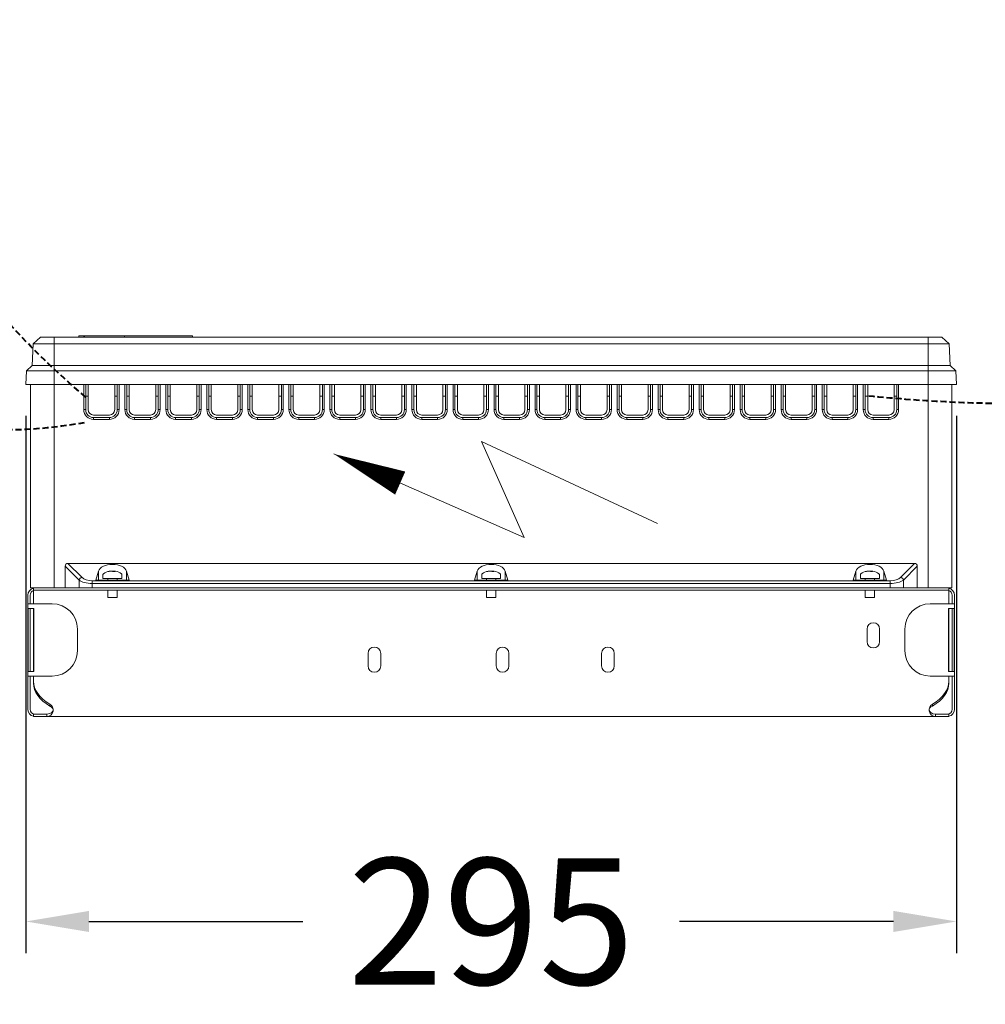
# Model space of a CAD drawing. Units: millimetres. Extents: x -3574 to 56482, y -38070 to 16854.
# Drawn here: x 12874 to 13180, y -21591 to -21279 of the extents above; entities that cross this region are included whole.
import ezdxf

# ---------------------------------------------------------------- set-up
doc = ezdxf.new("R2010")
doc.units = ezdxf.units.MM
doc.linetypes.add('VERDECKT', pattern=[9.525, 6.35, -3.175])
doc.layers.get('DEFPOINTS').update_dxf_attribs({"linetype": 'CONTINUOUS'})
for name, color, linetype, lineweight in [('A_BEMASSUNG', 1, 'CONTINUOUS', 13), ('A_TEXT', 7, 'CONTINUOUS', 20), ('A_Verdeckt_2', 5, 'VERDECKT', 0), ('A_VOLL', 3, 'CONTINUOUS', 18), ('VOLL', 3, 'CONTINUOUS', 20)]:
    doc.layers.add(name, color=color, linetype=linetype, lineweight=lineweight)
doc.styles.add('Arial_0', font='arial.ttf')
doc.dimstyles.new('ID-groß_Bemassung', dxfattribs={"dimtxt": 40, "dimasz": 20, "dimexe": 10, "dimexo": 10, "dimgap": 15, "dimtad": 0, "dimdec": 0, "dimdsep": 46, "dimtxsty": 'Arial_0', "dimcen": 0.09, "dimclrt": 7, "dimazin": 0, "dimtfac": 1, "dimtdec": 0, "dimtmove": 2, "dimatfit": 3, "dimfxl": 1, "dimtolj": 1, "dimtzin": 0, "dimarcsym": 0})

# ---------------------------------------------------------------- blocks, each defined once
blk = doc.blocks.new('*U536')
at = {"layer": 'A_TEXT'}
for p, q in [((-181.59, -259.01), (-237.36, -233.07)), ((-237.36, -233.07), (-223.84, -263.52)), ((-223.84, -263.52), (-284.11, -237.02))]:
    blk.add_line(p, q, dxfattribs=at)
blk.add_lwpolyline([(-284.11, -237.02, 0, 8, 0), (-263.11, -246.25, 8, 8, 0)], format="xyseb", dxfattribs=at)
at = {"layer": 'A_Verdeckt_2', "lineweight": 40, "ltscale": 0.3}
for points in [[(-55, 0), (-11.99, -74.49), (-29.34, -122.17), (-35.61, -157.71), (-10.55, -187.58), (-10.55, -203.32), (-37.64, -226.05), (-114.97, -218.68)], [(-362.77, -218.98), (-401.13, -186.79), (-419.52, -136.29), (-452.54, -108.58), (-525.42, -108.58), (-596.32, -149.51), (-605.21, -199.92), (-605.21, -214.47)], [(-363.2, -227.15), (-416.56, -236.56), (-442.39, -191.82), (-457.62, -165.44), (-493.62, -178.54), (-501.92, -201.35), (-501.92, -214.47)]]:
    blk.add_open_spline(points, degree=3, dxfattribs=at)
at = {"layer": 'VOLL', "linetype": 'Continuous', "lineweight": 0}
for p, q in [((-363.4, -199.58), (-364.93, -199.58)), ((-364.93, -199.98), (-364.93, -199.58)), ((-363.4, -199.58), (-363.4, -199.98)), ((-363.19, -199.58), (-363.4, -199.58)), ((-363.19, -199.58), (-363.19, -199.98)), ((-350.47, -199.58), (-363.19, -199.58)), ((-350.47, -199.58), (-350.47, -199.98)), ((-328.93, -199.58), (-350.47, -199.58)), ((-328.93, -199.58), (-328.93, -199.98)), ((-379.74, -208.96), (-379.38, -202.18)), ((-377.07, -199.98), (-379.38, -202.18)), ((-379.38, -202.18), (-372.77, -202.18)), ((-377.07, -199.98), (-372.77, -199.98)), ((-95.77, -199.98), (-372.77, -199.98)), ((-372.77, -199.98), (-372.77, -202.18)), ((-372.77, -208.96), (-372.77, -202.18)), ((-372.77, -202.18), (-95.77, -202.18)), ((-91.47, -199.98), (-95.77, -199.98)), ((-95.77, -199.98), (-95.77, -202.18)), ((-95.77, -208.96), (-95.77, -202.18)), ((-95.77, -202.18), (-89.15, -202.18)), ((-91.47, -199.98), (-89.15, -202.18)), ((-88.8, -208.96), (-89.15, -202.18)), ((-381.49, -210.71), (-379.74, -208.96)), ((-379.74, -208.96), (-372.77, -208.96)), ((-372.77, -208.96), (-95.77, -208.96)), ((-372.77, -210.71), (-372.77, -208.96)), ((-95.77, -208.96), (-88.8, -208.96)), ((-95.77, -210.71), (-95.77, -208.96)), ((-87.04, -210.71), (-88.8, -208.96)), ((-381.72, -214.98), (-381.49, -210.71)), ((-381.49, -210.71), (-372.77, -210.71)), ((-372.77, -210.71), (-95.77, -210.71)), ((-372.77, -214.98), (-372.77, -210.71)), ((-95.77, -210.71), (-87.04, -210.71)), ((-95.77, -214.98), (-95.77, -210.71)), ((-86.82, -214.98), (-87.04, -210.71)), ((-381.72, -214.98), (-372.77, -214.98)), ((-380.27, -214.98), (-380.27, -279.48)), ((-372.77, -279.48), (-372.77, -214.98)), ((-372.77, -214.98), (-95.77, -214.98)), ((-363.37, -214.98), (-363.37, -222.98)), ((-362.77, -222.98), (-362.77, -214.98)), ((-361.97, -214.98), (-361.97, -222.98)), ((-353.57, -222.98), (-353.57, -214.98)), ((-352.77, -214.98), (-352.77, -222.98)), ((-352.17, -222.98), (-352.17, -214.98)), ((-350.37, -214.98), (-350.37, -222.98)), ((-349.77, -222.98), (-349.77, -214.98)), ((-348.97, -214.98), (-348.97, -222.98)), ((-340.57, -222.98), (-340.57, -214.98)), ((-339.77, -214.98), (-339.77, -222.98)), ((-339.17, -222.98), (-339.17, -214.98)), ((-337.37, -214.98), (-337.37, -222.98)), ((-336.77, -222.98), (-336.77, -214.98)), ((-335.97, -214.98), (-335.97, -222.98)), ((-327.57, -222.98), (-327.57, -214.98)), ((-326.77, -214.98), (-326.77, -222.98)), ((-326.17, -222.98), (-326.17, -214.98)), ((-324.37, -214.98), (-324.37, -222.98)), ((-323.77, -222.98), (-323.77, -214.98)), ((-322.97, -214.98), (-322.97, -222.98)), ((-314.57, -222.98), (-314.57, -214.98)), ((-313.77, -214.98), (-313.77, -222.98)), ((-313.17, -222.98), (-313.17, -214.98)), ((-311.37, -214.98), (-311.37, -222.98)), ((-310.77, -222.98), (-310.77, -214.98)), ((-309.97, -214.98), (-309.97, -222.98)), ((-301.57, -222.98), (-301.57, -214.98)), ((-300.77, -214.98), (-300.77, -222.98)), ((-300.17, -222.98), (-300.17, -214.98)), ((-298.37, -214.98), (-298.37, -222.98)), ((-297.77, -222.98), (-297.77, -214.98)), ((-296.97, -214.98), (-296.97, -222.98)), ((-288.57, -222.98), (-288.57, -214.98)), ((-287.77, -214.98), (-287.77, -222.98)), ((-287.17, -222.98), (-287.17, -214.98)), ((-285.37, -214.98), (-285.37, -222.98)), ((-284.77, -222.98), (-284.77, -214.98)), ((-283.97, -214.98), (-283.97, -222.98)), ((-275.57, -222.98), (-275.57, -214.98)), ((-274.77, -214.98), (-274.77, -222.98)), ((-274.17, -222.98), (-274.17, -214.98)), ((-272.37, -214.98), (-272.37, -222.98)), ((-271.77, -222.98), (-271.77, -214.98)), ((-270.97, -214.98), (-270.97, -222.98)), ((-262.57, -222.98), (-262.57, -214.98)), ((-261.77, -214.98), (-261.77, -222.98)), ((-261.17, -222.98), (-261.17, -214.98)), ((-259.37, -214.98), (-259.37, -222.98)), ((-258.77, -222.98), (-258.77, -214.98)), ((-257.97, -214.98), (-257.97, -222.98)), ((-249.57, -222.98), (-249.57, -214.98)), ((-248.77, -214.98), (-248.77, -222.98)), ((-248.17, -222.98), (-248.17, -214.98)), ((-246.37, -214.98), (-246.37, -222.98)), ((-245.77, -222.98), (-245.77, -214.98)), ((-244.97, -214.98), (-244.97, -222.98)), ((-236.57, -222.98), (-236.57, -214.98)), ((-235.77, -214.98), (-235.77, -222.98)), ((-235.17, -222.98), (-235.17, -214.98)), ((-233.37, -214.98), (-233.37, -222.98)), ((-232.77, -222.98), (-232.77, -214.98)), ((-231.97, -214.98), (-231.97, -222.98)), ((-223.57, -222.98), (-223.57, -214.98)), ((-222.77, -214.98), (-222.77, -222.98)), ((-222.17, -222.98), (-222.17, -214.98)), ((-220.37, -214.98), (-220.37, -222.98)), ((-219.77, -222.98), (-219.77, -214.98)), ((-218.97, -214.98), (-218.97, -222.98)), ((-210.57, -222.98), (-210.57, -214.98)), ((-209.77, -214.98), (-209.77, -222.98)), ((-209.17, -222.98), (-209.17, -214.98)), ((-207.37, -214.98), (-207.37, -222.98)), ((-206.77, -222.98), (-206.77, -214.98)), ((-205.97, -214.98), (-205.97, -222.98)), ((-197.57, -222.98), (-197.57, -214.98)), ((-196.77, -214.98), (-196.77, -222.98)), ((-196.17, -222.98), (-196.17, -214.98)), ((-194.37, -214.98), (-194.37, -222.98)), ((-193.77, -222.98), (-193.77, -214.98)), ((-192.97, -214.98), (-192.97, -222.98)), ((-184.57, -222.98), (-184.57, -214.98)), ((-183.77, -214.98), (-183.77, -222.98)), ((-183.17, -222.98), (-183.17, -214.98)), ((-181.37, -214.98), (-181.37, -222.98)), ((-180.77, -222.98), (-180.77, -214.98)), ((-179.97, -214.98), (-179.97, -222.98)), ((-171.57, -222.98), (-171.57, -214.98)), ((-170.77, -214.98), (-170.77, -222.98)), ((-170.17, -222.98), (-170.17, -214.98)), ((-168.37, -214.98), (-168.37, -222.98)), ((-167.77, -222.98), (-167.77, -214.98)), ((-166.97, -214.98), (-166.97, -222.98)), ((-158.57, -222.98), (-158.57, -214.98)), ((-157.77, -214.98), (-157.77, -222.98)), ((-157.17, -222.98), (-157.17, -214.98)), ((-155.37, -214.98), (-155.37, -222.98)), ((-154.77, -222.98), (-154.77, -214.98)), ((-153.97, -214.98), (-153.97, -222.98)), ((-145.57, -222.98), (-145.57, -214.98)), ((-144.77, -214.98), (-144.77, -222.98)), ((-144.17, -222.98), (-144.17, -214.98)), ((-142.37, -214.98), (-142.37, -222.98)), ((-141.77, -222.98), (-141.77, -214.98)), ((-140.97, -214.98), (-140.97, -222.98)), ((-132.57, -222.98), (-132.57, -214.98)), ((-131.77, -214.98), (-131.77, -222.98)), ((-131.17, -222.98), (-131.17, -214.98)), ((-129.37, -214.98), (-129.37, -222.98)), ((-128.77, -222.98), (-128.77, -214.98)), ((-127.97, -214.98), (-127.97, -222.98)), ((-119.57, -222.98), (-119.57, -214.98)), ((-118.77, -214.98), (-118.77, -222.98)), ((-118.17, -222.98), (-118.17, -214.98)), ((-116.37, -214.98), (-116.37, -222.98)), ((-115.77, -222.98), (-115.77, -214.98)), ((-114.97, -214.98), (-114.97, -222.98)), ((-106.57, -222.98), (-106.57, -214.98)), ((-105.77, -214.98), (-105.77, -222.98)), ((-105.17, -222.98), (-105.17, -214.98)), ((-95.77, -214.98), (-95.77, -279.48)), ((-95.77, -214.98), (-86.82, -214.98)), ((-88.27, -279.48), (-88.27, -214.98)), ((-362.77, -218.68), (-361.97, -218.68)), ((-353.57, -218.68), (-352.77, -218.68)), ((-349.77, -218.68), (-348.97, -218.68)), ((-340.57, -218.68), (-339.77, -218.68)), ((-336.77, -218.68), (-335.97, -218.68)), ((-327.57, -218.68), (-326.77, -218.68)), ((-323.77, -218.68), (-322.97, -218.68)), ((-314.57, -218.68), (-313.77, -218.68)), ((-310.77, -218.68), (-309.97, -218.68)), ((-301.57, -218.68), (-300.77, -218.68)), ((-297.77, -218.68), (-296.97, -218.68)), ((-288.57, -218.68), (-287.77, -218.68)), ((-284.77, -218.68), (-283.97, -218.68)), ((-275.57, -218.68), (-274.77, -218.68)), ((-271.77, -218.68), (-270.97, -218.68)), ((-262.57, -218.68), (-261.77, -218.68)), ((-258.77, -218.68), (-257.97, -218.68)), ((-249.57, -218.68), (-248.77, -218.68)), ((-245.77, -218.68), (-244.97, -218.68)), ((-236.57, -218.68), (-235.77, -218.68)), ((-232.77, -218.68), (-231.97, -218.68)), ((-223.57, -218.68), (-222.77, -218.68)), ((-219.77, -218.68), (-218.97, -218.68)), ((-210.57, -218.68), (-209.77, -218.68)), ((-206.77, -218.68), (-205.97, -218.68)), ((-197.57, -218.68), (-196.77, -218.68)), ((-193.77, -218.68), (-192.97, -218.68)), ((-184.57, -218.68), (-183.77, -218.68)), ((-180.77, -218.68), (-179.97, -218.68)), ((-171.57, -218.68), (-170.77, -218.68)), ((-167.77, -218.68), (-166.97, -218.68)), ((-158.57, -218.68), (-157.77, -218.68)), ((-154.77, -218.68), (-153.97, -218.68)), ((-145.57, -218.68), (-144.77, -218.68)), ((-141.77, -218.68), (-140.97, -218.68)), ((-132.57, -218.68), (-131.77, -218.68)), ((-128.77, -218.68), (-127.97, -218.68)), ((-119.57, -218.68), (-118.77, -218.68)), ((-115.77, -218.68), (-114.97, -218.68)), ((-106.57, -218.68), (-105.77, -218.68)), ((-362.77, -222.98), (-363.37, -222.98)), ((-352.77, -222.98), (-352.17, -222.98)), ((-349.77, -222.98), (-350.37, -222.98)), ((-339.77, -222.98), (-339.17, -222.98)), ((-336.77, -222.98), (-337.37, -222.98)), ((-326.77, -222.98), (-326.17, -222.98)), ((-323.77, -222.98), (-324.37, -222.98)), ((-313.77, -222.98), (-313.17, -222.98)), ((-310.77, -222.98), (-311.37, -222.98)), ((-300.77, -222.98), (-300.17, -222.98)), ((-297.77, -222.98), (-298.37, -222.98)), ((-287.77, -222.98), (-287.17, -222.98)), ((-284.77, -222.98), (-285.37, -222.98)), ((-274.77, -222.98), (-274.17, -222.98)), ((-271.77, -222.98), (-272.37, -222.98)), ((-261.77, -222.98), (-261.17, -222.98)), ((-258.77, -222.98), (-259.37, -222.98)), ((-248.77, -222.98), (-248.17, -222.98)), ((-245.77, -222.98), (-246.37, -222.98)), ((-235.77, -222.98), (-235.17, -222.98)), ((-232.77, -222.98), (-233.37, -222.98)), ((-222.77, -222.98), (-222.17, -222.98)), ((-219.77, -222.98), (-220.37, -222.98)), ((-209.77, -222.98), (-209.17, -222.98)), ((-206.77, -222.98), (-207.37, -222.98)), ((-196.77, -222.98), (-196.17, -222.98)), ((-193.77, -222.98), (-194.37, -222.98)), ((-183.77, -222.98), (-183.17, -222.98)), ((-180.77, -222.98), (-181.37, -222.98)), ((-170.77, -222.98), (-170.17, -222.98)), ((-167.77, -222.98), (-168.37, -222.98)), ((-157.77, -222.98), (-157.17, -222.98)), ((-154.77, -222.98), (-155.37, -222.98)), ((-144.77, -222.98), (-144.17, -222.98)), ((-141.77, -222.98), (-142.37, -222.98)), ((-131.77, -222.98), (-131.17, -222.98)), ((-128.77, -222.98), (-129.37, -222.98)), ((-118.77, -222.98), (-118.17, -222.98)), ((-115.77, -222.98), (-116.37, -222.98)), ((-105.77, -222.98), (-105.17, -222.98)), ((-360.27, -224.68), (-355.27, -224.68)), ((-355.27, -225.48), (-360.27, -225.48)), ((-360.27, -225.48), (-360.27, -226.08)), ((-360.27, -226.08), (-355.27, -226.08)), ((-355.27, -225.48), (-355.27, -226.08)), ((-347.27, -224.68), (-342.27, -224.68)), ((-342.27, -225.48), (-347.27, -225.48)), ((-347.27, -225.48), (-347.27, -226.08)), ((-347.27, -226.08), (-342.27, -226.08)), ((-342.27, -225.48), (-342.27, -226.08)), ((-334.27, -224.68), (-329.27, -224.68)), ((-329.27, -225.48), (-334.27, -225.48)), ((-334.27, -225.48), (-334.27, -226.08)), ((-334.27, -226.08), (-329.27, -226.08)), ((-329.27, -225.48), (-329.27, -226.08)), ((-321.27, -224.68), (-316.27, -224.68)), ((-316.27, -225.48), (-321.27, -225.48)), ((-321.27, -225.48), (-321.27, -226.08)), ((-321.27, -226.08), (-316.27, -226.08)), ((-316.27, -225.48), (-316.27, -226.08)), ((-308.27, -224.68), (-303.27, -224.68)), ((-303.27, -225.48), (-308.27, -225.48)), ((-308.27, -225.48), (-308.27, -226.08)), ((-308.27, -226.08), (-303.27, -226.08)), ((-303.27, -225.48), (-303.27, -226.08)), ((-295.27, -224.68), (-290.27, -224.68)), ((-290.27, -225.48), (-295.27, -225.48)), ((-295.27, -225.48), (-295.27, -226.08)), ((-295.27, -226.08), (-290.27, -226.08)), ((-290.27, -225.48), (-290.27, -226.08)), ((-282.27, -224.68), (-277.27, -224.68)), ((-277.27, -225.48), (-282.27, -225.48)), ((-282.27, -225.48), (-282.27, -226.08)), ((-282.27, -226.08), (-277.27, -226.08)), ((-277.27, -225.48), (-277.27, -226.08)), ((-269.27, -224.68), (-264.27, -224.68)), ((-264.27, -225.48), (-269.27, -225.48)), ((-269.27, -225.48), (-269.27, -226.08)), ((-269.27, -226.08), (-264.27, -226.08)), ((-264.27, -225.48), (-264.27, -226.08)), ((-256.27, -224.68), (-251.27, -224.68)), ((-251.27, -225.48), (-256.27, -225.48)), ((-256.27, -225.48), (-256.27, -226.08)), ((-256.27, -226.08), (-251.27, -226.08)), ((-251.27, -225.48), (-251.27, -226.08)), ((-243.27, -224.68), (-238.27, -224.68)), ((-238.27, -225.48), (-243.27, -225.48)), ((-243.27, -225.48), (-243.27, -226.08)), ((-243.27, -226.08), (-238.27, -226.08)), ((-238.27, -225.48), (-238.27, -226.08)), ((-230.27, -224.68), (-225.27, -224.68)), ((-225.27, -225.48), (-230.27, -225.48)), ((-230.27, -225.48), (-230.27, -226.08)), ((-230.27, -226.08), (-225.27, -226.08)), ((-225.27, -225.48), (-225.27, -226.08)), ((-217.27, -224.68), (-212.27, -224.68)), ((-212.27, -225.48), (-217.27, -225.48)), ((-217.27, -225.48), (-217.27, -226.08)), ((-217.27, -226.08), (-212.27, -226.08)), ((-212.27, -225.48), (-212.27, -226.08)), ((-204.27, -224.68), (-199.27, -224.68)), ((-199.27, -225.48), (-204.27, -225.48)), ((-204.27, -225.48), (-204.27, -226.08)), ((-204.27, -226.08), (-199.27, -226.08)), ((-199.27, -225.48), (-199.27, -226.08)), ((-191.27, -224.68), (-186.27, -224.68)), ((-186.27, -225.48), (-191.27, -225.48)), ((-191.27, -225.48), (-191.27, -226.08)), ((-191.27, -226.08), (-186.27, -226.08)), ((-186.27, -225.48), (-186.27, -226.08)), ((-178.27, -224.68), (-173.27, -224.68)), ((-173.27, -225.48), (-178.27, -225.48)), ((-178.27, -225.48), (-178.27, -226.08)), ((-178.27, -226.08), (-173.27, -226.08)), ((-173.27, -225.48), (-173.27, -226.08)), ((-165.27, -224.68), (-160.27, -224.68)), ((-160.27, -225.48), (-165.27, -225.48)), ((-165.27, -225.48), (-165.27, -226.08)), ((-165.27, -226.08), (-160.27, -226.08)), ((-160.27, -225.48), (-160.27, -226.08)), ((-152.27, -224.68), (-147.27, -224.68)), ((-147.27, -225.48), (-152.27, -225.48)), ((-152.27, -225.48), (-152.27, -226.08)), ((-152.27, -226.08), (-147.27, -226.08)), ((-147.27, -225.48), (-147.27, -226.08)), ((-139.27, -224.68), (-134.27, -224.68)), ((-134.27, -225.48), (-139.27, -225.48)), ((-139.27, -225.48), (-139.27, -226.08)), ((-139.27, -226.08), (-134.27, -226.08)), ((-134.27, -225.48), (-134.27, -226.08)), ((-126.27, -224.68), (-121.27, -224.68)), ((-121.27, -225.48), (-126.27, -225.48)), ((-126.27, -225.48), (-126.27, -226.08)), ((-126.27, -226.08), (-121.27, -226.08)), ((-121.27, -225.48), (-121.27, -226.08)), ((-113.27, -224.68), (-108.27, -224.68)), ((-108.27, -225.48), (-113.27, -225.48)), ((-113.27, -225.48), (-113.27, -226.08)), ((-113.27, -226.08), (-108.27, -226.08)), ((-108.27, -225.48), (-108.27, -226.08)), ((-369.27, -272.58), (-369.27, -279.48)), ((-369.27, -272.58), (-364.88, -276.96)), ((-368.4, -271.71), (-100.13, -271.71)), ((-364.01, -276.1), (-368.4, -271.71)), ((-358.7, -274.14), (-359.57, -276.98)), ((-358.7, -274.14), (-358.7, -276.98)), ((-349.84, -274.14), (-349.84, -276.98)), ((-348.97, -276.98), (-349.84, -274.14)), ((-238.7, -274.14), (-239.57, -276.98)), ((-238.7, -274.14), (-238.7, -276.98)), ((-229.84, -274.14), (-229.84, -276.98)), ((-228.97, -276.98), (-229.84, -274.14)), ((-118.7, -274.14), (-119.57, -276.98)), ((-118.7, -274.14), (-118.7, -276.98)), ((-109.84, -274.14), (-109.84, -276.98)), ((-108.97, -276.98), (-109.84, -274.14)), ((-100.13, -271.71), (-104.52, -276.1)), ((-103.66, -276.96), (-99.27, -272.58)), ((-99.27, -272.58), (-99.27, -279.48)), ((-364.88, -276.96), (-364.88, -279.48)), ((-107.81, -277.19), (-360.72, -277.19)), ((-360.72, -277.19), (-360.72, -278.06)), ((-359.57, -276.98), (-348.97, -276.98)), ((-239.57, -276.98), (-228.97, -276.98)), ((-119.57, -276.98), (-108.97, -276.98)), ((-107.81, -277.19), (-107.81, -278.06)), ((-103.66, -279.48), (-103.66, -276.96)), ((-380.27, -279.48), (-372.77, -279.48)), ((-372.77, -279.48), (-369.27, -279.48)), ((-369.27, -279.48), (-364.88, -279.48)), ((-364.88, -279.48), (-360.72, -279.48)), ((-360.72, -279.48), (-360.72, -278.06)), ((-360.72, -279.48), (-107.81, -279.48)), ((-107.81, -278.06), (-107.81, -279.48)), ((-107.81, -279.48), (-103.66, -279.48)), ((-99.27, -279.48), (-103.66, -279.48)), ((-99.27, -279.48), (-95.77, -279.48)), ((-95.77, -279.48), (-88.27, -279.48))]:
    blk.add_line(p, q, dxfattribs=at)
at = {"layer": 'VOLL', "lineweight": 0}
blk.add_line((-360.72, -278.06), (-107.81, -278.06), dxfattribs=at)
at = {"layer": 'VOLL', "linetype": 'Continuous', "lineweight": 0}
for centre, radius, start, end in [((-360.27, -222.98), 3.1, 180, 270), ((-360.27, -222.98), 2.5, 180, 270), ((-360.27, -222.98), 1.7, 180, 270), ((-355.27, -222.98), 1.7, 270, 0), ((-355.27, -222.98), 3.1, 270, 0), ((-355.27, -222.98), 2.5, 270, 0), ((-347.27, -222.98), 3.1, 180, 270), ((-347.27, -222.98), 2.5, 180, 270), ((-347.27, -222.98), 1.7, 180, 270), ((-342.27, -222.98), 1.7, 270, 0), ((-342.27, -222.98), 3.1, 270, 0), ((-342.27, -222.98), 2.5, 270, 0), ((-334.27, -222.98), 3.1, 180, 270), ((-334.27, -222.98), 2.5, 180, 270), ((-334.27, -222.98), 1.7, 180, 270), ((-329.27, -222.98), 1.7, 270, 0), ((-329.27, -222.98), 3.1, 270, 0), ((-329.27, -222.98), 2.5, 270, 0), ((-321.27, -222.98), 3.1, 180, 270), ((-321.27, -222.98), 2.5, 180, 270), ((-321.27, -222.98), 1.7, 180, 270), ((-316.27, -222.98), 1.7, 270, 0), ((-316.27, -222.98), 3.1, 270, 0), ((-316.27, -222.98), 2.5, 270, 0), ((-308.27, -222.98), 3.1, 180, 270), ((-308.27, -222.98), 2.5, 180, 270), ((-308.27, -222.98), 1.7, 180, 270), ((-303.27, -222.98), 1.7, 270, 0), ((-303.27, -222.98), 3.1, 270, 0), ((-303.27, -222.98), 2.5, 270, 0), ((-295.27, -222.98), 3.1, 180, 270), ((-295.27, -222.98), 2.5, 180, 270), ((-295.27, -222.98), 1.7, 180, 270), ((-290.27, -222.98), 1.7, 270, 0), ((-290.27, -222.98), 3.1, 270, 0), ((-290.27, -222.98), 2.5, 270, 0), ((-282.27, -222.98), 3.1, 180, 270), ((-282.27, -222.98), 2.5, 180, 270), ((-282.27, -222.98), 1.7, 180, 270), ((-277.27, -222.98), 1.7, 270, 0), ((-277.27, -222.98), 3.1, 270, 0), ((-277.27, -222.98), 2.5, 270, 0), ((-269.27, -222.98), 3.1, 180, 270), ((-269.27, -222.98), 2.5, 180, 270), ((-269.27, -222.98), 1.7, 180, 270), ((-264.27, -222.98), 1.7, 270, 0), ((-264.27, -222.98), 3.1, 270, 0), ((-264.27, -222.98), 2.5, 270, 0), ((-256.27, -222.98), 3.1, 180, 270), ((-256.27, -222.98), 2.5, 180, 270), ((-256.27, -222.98), 1.7, 180, 270), ((-251.27, -222.98), 1.7, 270, 0), ((-251.27, -222.98), 3.1, 270, 0), ((-251.27, -222.98), 2.5, 270, 0), ((-243.27, -222.98), 3.1, 180, 270), ((-243.27, -222.98), 2.5, 180, 270), ((-243.27, -222.98), 1.7, 180, 270), ((-238.27, -222.98), 1.7, 270, 0), ((-238.27, -222.98), 3.1, 270, 0), ((-238.27, -222.98), 2.5, 270, 0), ((-230.27, -222.98), 3.1, 180, 270), ((-230.27, -222.98), 2.5, 180, 270), ((-230.27, -222.98), 1.7, 180, 270), ((-225.27, -222.98), 1.7, 270, 0), ((-225.27, -222.98), 3.1, 270, 0), ((-225.27, -222.98), 2.5, 270, 0), ((-217.27, -222.98), 3.1, 180, 270), ((-217.27, -222.98), 2.5, 180, 270), ((-217.27, -222.98), 1.7, 180, 270), ((-212.27, -222.98), 1.7, 270, 0), ((-212.27, -222.98), 3.1, 270, 0), ((-212.27, -222.98), 2.5, 270, 0), ((-204.27, -222.98), 3.1, 180, 270), ((-204.27, -222.98), 2.5, 180, 270), ((-204.27, -222.98), 1.7, 180, 270), ((-199.27, -222.98), 1.7, 270, 0), ((-199.27, -222.98), 3.1, 270, 0), ((-199.27, -222.98), 2.5, 270, 0), ((-191.27, -222.98), 3.1, 180, 270), ((-191.27, -222.98), 2.5, 180, 270), ((-191.27, -222.98), 1.7, 180, 270), ((-186.27, -222.98), 1.7, 270, 0), ((-186.27, -222.98), 3.1, 270, 0), ((-186.27, -222.98), 2.5, 270, 0), ((-178.27, -222.98), 3.1, 180, 270), ((-178.27, -222.98), 2.5, 180, 270), ((-178.27, -222.98), 1.7, 180, 270), ((-173.27, -222.98), 1.7, 270, 0), ((-173.27, -222.98), 3.1, 270, 0), ((-173.27, -222.98), 2.5, 270, 0), ((-165.27, -222.98), 3.1, 180, 270), ((-165.27, -222.98), 2.5, 180, 270), ((-165.27, -222.98), 1.7, 180, 270), ((-160.27, -222.98), 1.7, 270, 0), ((-160.27, -222.98), 3.1, 270, 0), ((-160.27, -222.98), 2.5, 270, 0), ((-152.27, -222.98), 3.1, 180, 270), ((-152.27, -222.98), 2.5, 180, 270), ((-152.27, -222.98), 1.7, 180, 270), ((-147.27, -222.98), 1.7, 270, 0), ((-147.27, -222.98), 3.1, 270, 0), ((-147.27, -222.98), 2.5, 270, 0), ((-139.27, -222.98), 3.1, 180, 270), ((-139.27, -222.98), 2.5, 180, 270), ((-139.27, -222.98), 1.7, 180, 270), ((-134.27, -222.98), 1.7, 270, 0), ((-134.27, -222.98), 3.1, 270, 0), ((-134.27, -222.98), 2.5, 270, 0), ((-126.27, -222.98), 3.1, 180, 270), ((-126.27, -222.98), 2.5, 180, 270), ((-126.27, -222.98), 1.7, 180, 270), ((-121.27, -222.98), 1.7, 270, 0), ((-121.27, -222.98), 3.1, 270, 0), ((-121.27, -222.98), 2.5, 270, 0), ((-113.27, -222.98), 3.1, 180, 270), ((-113.27, -222.98), 2.5, 180, 270), ((-113.27, -222.98), 1.7, 180, 270), ((-108.27, -222.98), 1.7, 270, 0), ((-108.27, -222.98), 3.1, 270, 0), ((-108.27, -222.98), 2.5, 270, 0)]:
    blk.add_arc(centre, radius, start, end, dxfattribs=at)
at = {"layer": 'VOLL', "linetype": 'Continuous', "lineweight": 0, "extrusion": (0, 0, -1)}
for centre, major_axis, ratio, start_param, end_param in [((-368.11, -272.86), (0.913, -0.913), 0.774597, 2.482535, 3.800651), ((-354.27, -274.6), (4.5, 0), 0.57735, 3.316126, 6.108652), ((-234.27, -274.6), (4.5, 0), 0.57735, 3.316126, 6.108652), ((-114.27, -274.6), (4.5, 0), 0.57735, 3.316126, 6.108652), ((-100.42, -272.86), (-0.913, -0.913), 0.774597, 2.482535, 3.800651), ((-364.01, -276.96), (0.707, 0.707), 0.774597, 4.053331, 5.371447), ((-360.72, -275.87), (-4.8, 0), 0.457069, 4.712389, 5.759587), ((-360.72, -275), (3.8, 0), 0.57735, 1.570796, 2.617994), ((-107.81, -275), (3.8, 0), 0.57735, 0.523599, 1.570796), ((-107.81, -275.87), (-4.8, 0), 0.457069, 3.665191, 4.712389), ((-104.52, -276.96), (-0.707, 0.707), 0.774597, 0.911738, 2.229854)]:
    blk.add_ellipse(centre, major_axis=major_axis, ratio=ratio, start_param=start_param, end_param=end_param, dxfattribs=at)
blk = doc.blocks.new('Trafokasten seitlich')
at = {"layer": 'VOLL'}
for p, q in [((11036.53, 1870.1), (11036.53, 1868.84)), ((11036.53, 1868.84), (11042.53, 1868.84)), ((11038.03, 1868.74), (11038.03, 1868.34)), ((11038.98, 1871.19), (11038.87, 1871.19)), ((11039.15, 1871.19), (11039.41, 1871.19)), ((11039.91, 1871.19), (11039.66, 1871.19)), ((11039.66, 1871.06), (11039.66, 1871.19)), ((11039.91, 1871.19), (11039.9, 1871.05)), ((11040.09, 1871.19), (11040.2, 1871.19)), ((11040.09, 1871.19), (11040.09, 1871.05)), ((11041.03, 1868.34), (11041.03, 1868.74)), ((11042.53, 1868.84), (11042.53, 1870.1)), ((11156.53, 1870.1), (11156.53, 1868.84)), ((11156.53, 1868.84), (11162.53, 1868.84)), ((11158.03, 1868.74), (11158.03, 1868.34)), ((11158.98, 1871.19), (11158.87, 1871.19)), ((11159.15, 1871.19), (11159.41, 1871.19)), ((11159.91, 1871.19), (11159.66, 1871.19)), ((11159.66, 1871.06), (11159.66, 1871.19)), ((11159.91, 1871.19), (11159.9, 1871.06)), ((11160.09, 1871.19), (11160.2, 1871.19)), ((11160.09, 1871.19), (11160.09, 1871.05)), ((11161.03, 1868.34), (11161.03, 1868.74)), ((11162.53, 1868.84), (11162.53, 1870.1)), ((11276.53, 1870.1), (11276.53, 1868.84)), ((11276.53, 1868.84), (11282.53, 1868.84)), ((11278.03, 1868.74), (11278.03, 1868.34)), ((11278.98, 1871.19), (11278.87, 1871.19)), ((11279.15, 1871.19), (11279.41, 1871.19)), ((11279.91, 1871.19), (11279.66, 1871.19)), ((11279.66, 1871.06), (11279.66, 1871.19)), ((11279.91, 1871.19), (11279.9, 1871.06)), ((11280.09, 1871.19), (11280.2, 1871.19)), ((11280.09, 1871.19), (11280.09, 1871.05)), ((11281.03, 1868.34), (11281.03, 1868.74)), ((11282.53, 1868.84), (11282.53, 1870.1)), ((11014.53, 1865.14), (11014.53, 1865.84)), ((11014.53, 1865.84), (11304.53, 1865.84)), ((11304.53, 1865.84), (11304.53, 1865.14)), ((11012.73, 1863.54), (11012.73, 1860.84)), ((11013.43, 1863.54), (11013.43, 1860.84)), ((11022.53, 1865.14), (11014.53, 1865.14)), ((11014.53, 1863.54), (11014.53, 1865.14)), ((11014.53, 1860.84), (11014.53, 1863.54)), ((11022.53, 1865.14), (11296.53, 1865.14)), ((11038.03, 1865.14), (11038.03, 1862.84)), ((11038.03, 1862.84), (11041.03, 1862.84)), ((11041.03, 1862.84), (11041.03, 1865.14)), ((11158.03, 1865.14), (11158.03, 1862.84)), ((11158.03, 1862.84), (11161.03, 1862.84)), ((11161.03, 1862.84), (11161.03, 1865.14)), ((11278.03, 1865.14), (11278.03, 1862.84)), ((11278.03, 1862.84), (11281.03, 1862.84)), ((11281.03, 1862.84), (11281.03, 1865.14)), ((11304.53, 1865.14), (11296.53, 1865.14)), ((11304.53, 1863.54), (11304.53, 1865.14)), ((11304.53, 1860.84), (11304.53, 1863.54)), ((11305.63, 1863.54), (11305.63, 1860.84)), ((11306.33, 1863.54), (11306.33, 1860.84)), ((11015.03, 1860.84), (11012.73, 1860.84)), ((11012.73, 1860.84), (11012.73, 1837.94)), ((11012.78, 1839.39), (11012.78, 1859.39)), ((11012.78, 1859.39), (11014.59, 1859.39)), ((11013.46, 1839.39), (11013.46, 1859.39)), ((11014.53, 1839.39), (11014.53, 1859.39)), ((11014.59, 1859.39), (11014.59, 1839.39)), ((11020.43, 1860.84), (11015.03, 1860.84)), ((11298.63, 1860.84), (11304.03, 1860.84)), ((11306.33, 1860.84), (11304.03, 1860.84)), ((11304.48, 1859.39), (11304.48, 1839.39)), ((11306.29, 1859.39), (11304.48, 1859.39)), ((11304.53, 1839.39), (11304.53, 1859.39)), ((11305.6, 1839.39), (11305.6, 1859.39)), ((11306.29, 1839.39), (11306.29, 1859.39)), ((11306.33, 1837.94), (11306.33, 1860.84)), ((11028.43, 1845.94), (11028.43, 1852.84)), ((11278.63, 1852.84), (11278.63, 1848.84)), ((11282.63, 1848.84), (11282.63, 1852.84)), ((11290.63, 1845.94), (11290.63, 1852.84)), ((11120.53, 1845.14), (11120.53, 1841.14)), ((11124.53, 1841.14), (11124.53, 1845.14)), ((11161.13, 1845.14), (11161.13, 1841.14)), ((11165.13, 1841.14), (11165.13, 1845.14)), ((11194.53, 1845.14), (11194.53, 1841.14)), ((11198.53, 1841.14), (11198.53, 1845.14)), ((11012.73, 1837.94), (11015.03, 1837.94)), ((11012.73, 1837.94), (11012.73, 1827.44)), ((11014.59, 1839.39), (11012.78, 1839.39)), ((11013.43, 1837.94), (11013.43, 1827.44)), ((11014.53, 1836.57), (11014.53, 1837.94)), ((11015.03, 1837.94), (11020.43, 1837.94)), ((11304.03, 1837.94), (11298.63, 1837.94)), ((11304.03, 1837.94), (11306.33, 1837.94)), ((11304.48, 1839.39), (11306.29, 1839.39)), ((11304.53, 1836.57), (11304.53, 1837.94)), ((11305.63, 1837.94), (11305.63, 1827.44)), ((11306.33, 1837.94), (11306.33, 1827.44)), ((11014.53, 1836.32), (11014.53, 1836.57)), ((11014.53, 1836.32), (11014.53, 1835.71)), ((11304.53, 1836.32), (11304.53, 1836.57)), ((11304.53, 1836.32), (11304.53, 1835.71)), ((11019.66, 1829.05), (11019.66, 1828.45)), ((11299.41, 1829.05), (11299.41, 1828.45)), ((11014.53, 1825.14), (11014.53, 1825.84)), ((11014.53, 1825.84), (11018.71, 1825.84)), ((11014.53, 1825.14), (11018.71, 1825.14)), ((11018.71, 1825.14), (11018.71, 1825.84)), ((11018.71, 1825.14), (11300.36, 1825.14)), ((11300.36, 1825.14), (11300.36, 1825.84)), ((11300.36, 1825.84), (11304.53, 1825.84)), ((11300.36, 1825.14), (11304.53, 1825.14)), ((11304.53, 1825.14), (11304.53, 1825.84))]:
    blk.add_line(p, q, dxfattribs=at)
at = {"layer": 'VOLL', "flags": 128}
for points in [[(11018.71, 1825.84), (11019.69, 1826.04), (11020.27, 1826.37), (11020.57, 1826.67), (11020.72, 1826.94), (11020.77, 1827.18), (11020.75, 1827.43), (11020.64, 1827.69), (11020.37, 1828.01), (11019.78, 1828.4), (11019.66, 1828.45)], [(11299.41, 1828.45), (11298.65, 1827.97), (11298.46, 1827.74), (11298.32, 1827.45), (11298.29, 1827.21), (11298.34, 1826.97), (11298.48, 1826.7), (11298.81, 1826.36), (11299.53, 1825.98), (11300.36, 1825.84)]]:
    blk.add_lwpolyline(points, dxfattribs=at)
at = {"layer": 'VOLL'}
for centre, radius, start, end in [((11036.8, 1870.1), 0.27, 125.2515, 180), ((11039.53, 1866.24), 5, 101.1743, 125.2515), ((11037.93, 1868.74), 0.1, 0, 90), ((11039.4, 1866.92), 4.3, 97.0417, 106.3807), ((11038.33, 1870.26), 0.804, 79.876, 100.124), ((11039.68, 1866.92), 4.3, 97.0417, 106.3807), ((11039.12, 1870.26), 0.97, 53.9535, 72.7578), ((11039.91, 1870.35), 0.872, 106.7475, 115.6533), ((11040.03, 1866.38), 4.68, 85.8093, 94.1907), ((11039.39, 1866.94), 4.28, 80.5657, 82.9678), ((11039.8, 1870.26), 0.97, 53.9535, 72.7578), ((11039.67, 1866.94), 4.28, 78.8242, 82.9667), ((11039.53, 1866.24), 5, 54.7485, 78.8257), ((11041.13, 1868.74), 0.1, 90, 180), ((11042.26, 1870.1), 0.27, 0, 54.7485), ((11156.8, 1870.1), 0.27, 125.2515, 180), ((11159.53, 1866.24), 5, 101.1743, 125.2515), ((11157.93, 1868.74), 0.1, 0, 90), ((11159.4, 1866.92), 4.3, 97.0417, 106.3807), ((11158.33, 1870.26), 0.804, 79.876, 100.124), ((11159.68, 1866.92), 4.3, 97.0417, 106.3807), ((11159.12, 1870.26), 0.97, 53.9535, 72.7578), ((11159.91, 1870.35), 0.872, 106.7475, 115.6533), ((11160.03, 1866.38), 4.68, 85.8093, 94.1907), ((11159.39, 1866.94), 4.28, 80.5657, 82.9678), ((11159.8, 1870.26), 0.97, 53.9535, 72.7578), ((11159.67, 1866.94), 4.28, 78.8242, 82.9667), ((11159.53, 1866.24), 5, 54.7485, 78.8257), ((11161.13, 1868.74), 0.1, 90, 180), ((11162.26, 1870.1), 0.27, 0, 54.7485), ((11276.8, 1870.1), 0.27, 125.2515, 180), ((11279.53, 1866.24), 5, 101.1743, 125.2515), ((11277.93, 1868.74), 0.1, 0, 90), ((11279.4, 1866.92), 4.3, 97.0417, 106.3807), ((11278.33, 1870.26), 0.804, 79.876, 100.124), ((11279.68, 1866.92), 4.3, 97.0417, 106.3807), ((11279.12, 1870.26), 0.97, 53.9535, 72.7578), ((11279.91, 1870.35), 0.872, 106.7475, 115.6533), ((11280.03, 1866.38), 4.68, 85.8093, 94.1907), ((11279.39, 1866.94), 4.28, 80.5657, 82.9678), ((11279.8, 1870.26), 0.97, 53.9535, 72.7578), ((11279.67, 1866.94), 4.28, 78.8242, 82.9667), ((11279.53, 1866.24), 5, 54.7485, 78.8257), ((11281.13, 1868.74), 0.1, 90, 180), ((11282.26, 1870.1), 0.27, 0, 54.7485), ((11015.03, 1863.54), 2.3, 102.5559, 180), ((11304.03, 1863.54), 2.3, 0, 77.4441), ((11015.03, 1863.54), 1.6, 108.21, 180), ((11304.03, 1863.54), 1.6, 0, 71.79), ((11020.43, 1852.84), 8, 0, 90), ((11298.63, 1852.84), 8, 90, 180), ((11280.63, 1852.84), 2, 0, 180), ((11122.53, 1845.14), 2, 0, 180), ((11163.13, 1845.14), 2, 0, 180), ((11196.53, 1845.14), 2, 0, 180), ((11280.63, 1848.84), 2, 180, 0), ((11020.43, 1845.94), 8, 270, 0), ((11298.63, 1845.94), 8, 180, 270), ((11122.53, 1841.14), 2, 180, 0), ((11163.13, 1841.14), 2, 180, 0), ((11196.53, 1841.14), 2, 180, 0), ((11018.66, 1827.22), 2.09, 271.4405, 61.3654), ((11300.42, 1827.22), 2.09, 118.8255, 268.3686), ((11015.03, 1827.44), 2.3, 180, 257.4441), ((11015.03, 1827.44), 1.6, 180, 270), ((11304.03, 1827.44), 1.6, 270, 0), ((11304.03, 1827.44), 2.3, 282.5559, 0)]:
    blk.add_arc(centre, radius, start, end, dxfattribs=at)
for centre, start_param, end_param in [((11032.53, 1836.32), 0, 0.773594), ((11032.53, 1835.71), 0, 0.773594), ((11286.53, 1836.32), 2.367999, 3.141593), ((11286.53, 1835.71), 2.367999, 3.141593)]:
    blk.add_ellipse(centre, major_axis=(-18, 0), ratio=0.57735, start_param=start_param, end_param=end_param, dxfattribs=at)
blk = doc.blocks.new('*D700')
at = {"layer": 'A_BEMASSUNG', "color": 0, "lineweight": -2, "transparency": 16777216}
for p, q in [((12876.34, -21404.25), (12876.34, -21574.38)), ((13171.24, -21404.25), (13171.24, -21574.38)), ((12896.34, -21564.38), (12964.11, -21564.38)), ((13151.24, -21564.38), (13083.47, -21564.38))]:
    blk.add_line(p, q, dxfattribs=at)
at = {"layer": 'A_BEMASSUNG', "color": 0, "transparency": 16777216}
for points in [[(12896.34, -21561.04), (12896.34, -21567.71), (12876.34, -21564.38)], [(13151.24, -21561.04), (13151.24, -21567.71), (13171.24, -21564.38)]]:
    blk.add_solid(points, dxfattribs=at)
at = {"layer": 'DEFPOINTS', "color": 0, "transparency": 16777216}
for p in [(12876.34, -21394.25), (13171.24, -21394.25), (13171.24, -21564.38)]:
    blk.add_point(p, dxfattribs=at)
at = {"layer": 'A_BEMASSUNG', "color": 7, "transparency": 16777216, "insert": (13023.79, -21564.38), "char_height": 40, "attachment_point": 5, "style": 'Arial_0'}
blk.add_mtext('\\A1;295', dxfattribs=at)

msp = doc.modelspace()

# ---------------------------------------------------------------- block references
at = {"layer": 'A_VOLL'}
msp.add_blockref('*U536', (13258.06, -21179.26), dxfattribs=at)
at = {"layer": 'VOLL'}
msp.add_blockref('Trafokasten seitlich', (1864.25, -23324.58), dxfattribs=at)

# ---------------------------------------------------------------- dimensions: what is measured, and where the dimension line sits
at = {"layer": 'A_BEMASSUNG'}
dim = msp.add_linear_dim(base=(13171.24, -21564.38), p1=(12876.34, -21394.25), p2=(13171.24, -21394.25), dimstyle='ID-groß_Bemassung', dxfattribs=at)
dim.commit()
dim.dimension.update_dxf_attribs({"geometry": '*D700', "text_midpoint": (13023.79, -21564.38)})

doc.saveas('drawing.dxf')
